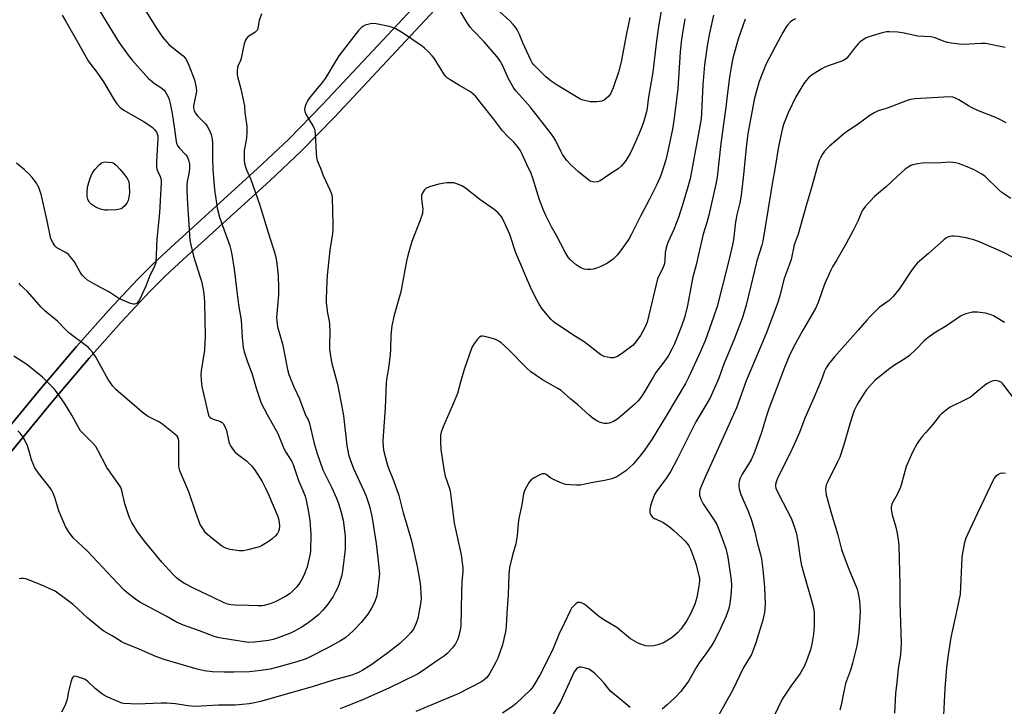
# Model space of a CAD drawing. Units: inches. Extents: x 1177772 to 1183771, y 565456 to 569457.
# Drawn here: x 1180302 to 1180693, y 568961 to 569234 of the extents above; entities that cross this region are included whole.
import ezdxf

# ---------------------------------------------------------------- set-up
doc = ezdxf.new("R2010")
doc.units = ezdxf.units.IN
doc.header["$MEASUREMENT"] = 0
for name, color, linetype in [('NTRL-Pasture Land', 2, 'Continuous'), ('TRANS-Road', 130, 'Continuous'), ('Undefined', 1, 'Continuous')]:
    doc.layers.add(name, color=color, linetype=linetype)

msp = doc.modelspace()

# ---------------------------------------------------------------- linework, layer by layer
at = {"layer": 'NTRL-Pasture Land'}
for points in [[(1180461.9, 569242.82, 0), (1180422.06, 569200.23, 0), (1180408.75, 569186.57, 0), (1180396.29, 569174.82, 0), (1180361.98, 569143.67, 0), (1180354.77, 569136.89, 0), (1180348.61, 569130.83, 0), (1180337.13, 569118.58, 0), (1180324.47, 569104.2, 0), (1180309.57, 569086.61, 0), (1180286.91, 569059.25, 0)], [(1180292.2, 569054.93, 0), (1180314.73, 569082.13, 0), (1180329.54, 569099.61, 0), (1180342.12, 569113.9, 0), (1180353.54, 569126.08, 0), (1180359.68, 569132.12, 0), (1180366.88, 569138.89, 0), (1180401.1, 569169.97, 0), (1180413.54, 569181.7, 0), (1180426.81, 569195.31, 0), (1180466.54, 569237.79, 0)]]:
    msp.add_polyline3d(points, dxfattribs=at)
at = {"layer": 'TRANS-Road'}
for points in [[(1180286.91, 569059.25, 0), (1180309.57, 569086.61, 0), (1180324.47, 569104.2, 0), (1180337.13, 569118.58, 0), (1180348.61, 569130.83, 0), (1180354.77, 569136.89, 0), (1180361.98, 569143.67, 0), (1180396.29, 569174.82, 0), (1180408.75, 569186.57, 0), (1180422.06, 569200.23, 0), (1180461.9, 569242.82, 0)], [(1180466.54, 569237.79, 0), (1180426.81, 569195.31, 0), (1180413.54, 569181.7, 0), (1180401.1, 569169.97, 0), (1180366.88, 569138.89, 0), (1180359.68, 569132.12, 0), (1180353.54, 569126.08, 0), (1180342.12, 569113.9, 0), (1180329.54, 569099.61, 0), (1180314.73, 569082.13, 0), (1180292.2, 569054.93, 0)]]:
    msp.add_polyline3d(points, dxfattribs=at)
at = {"layer": 'Undefined'}
for points, elevation in [([(1180349.63, 569241.22), (1180355.87, 569231), (1180358.25, 569227.42), (1180359.31, 569226.07), (1180361.28, 569223.95), (1180362.36, 569222.99), (1180366.75, 569219.59), (1180367.69, 569218.57), (1180368.26, 569217.64), (1180369.06, 569215.88), (1180371.23, 569210.04), (1180371.55, 569208.9), (1180371.91, 569206.86), (1180372.03, 569205.69), (1180371.98, 569204.84), (1180370.87, 569199.69), (1180370.88, 569198.94), (1180371.09, 569197.93), (1180371.6, 569196.96), (1180372.49, 569195.82), (1180375.57, 569192.59), (1180376.33, 569191.68), (1180377.12, 569190.18), (1180377.84, 569188.32), (1180378.22, 569186.58), (1180378.45, 569184.83), (1180378.39, 569178.67), (1180378.53, 569174.52), (1180378.75, 569171.29), (1180379.2, 569166.39), (1180379.96, 569161.12), (1180380.32, 569159.12), (1180381.24, 569155.56), (1180385.23, 569144.15), (1180385.64, 569142.65), (1180386.03, 569140.72), (1180386.99, 569134.9), (1180388.78, 569120.78), (1180389.74, 569114.73), (1180390.2, 569107.87), (1180390.64, 569103.79), (1180390.94, 569102.07), (1180392.26, 569098.16), (1180393.99, 569093.71), (1180395.83, 569087.25), (1180397.69, 569081.7), (1180400.05, 569077.23), (1180404.33, 569069.68), (1180406.76, 569063.79), (1180407.47, 569062.25), (1180408.38, 569060.81), (1180409.93, 569058.64), (1180410.34, 569057.86), (1180412.58, 569051.08), (1180414.26, 569047.13), (1180415.14, 569044.79), (1180415.7, 569042.62), (1180416.36, 569039.25), (1180416.99, 569035.17), (1180417.41, 569029.71), (1180417.23, 569022.92), (1180417.02, 569021.45), (1180416.42, 569018.52), (1180415.98, 569016.8), (1180415.17, 569014.66), (1180414.38, 569012.81), (1180413.44, 569011.08), (1180412.7, 569009.92), (1180411.7, 569008.69), (1180409.17, 569006.26), (1180407.39, 569005.04), (1180403.21, 569002.9), (1180401.34, 569002.14), (1180398.89, 569001.43), (1180398.09, 569001.31), (1180396.5, 569001.25), (1180392.63, 569001.48), (1180387.45, 569001.59), (1180385.73, 569001.72), (1180384.35, 569002.01), (1180383.08, 569002.45), (1180378.7, 569004.66), (1180371.4, 569008.09), (1180367.07, 569010.36), (1180365.35, 569011.54), (1180364.18, 569012.46), (1180362.73, 569013.92), (1180358.34, 569018.66), (1180351.54, 569026.89), (1180348.65, 569030.63), (1180346.4, 569034.42), (1180345.53, 569036.26), (1180343.66, 569041.78), (1180342.41, 569047.12), (1180341.99, 569048.22), (1180341.59, 569048.99), (1180336.54, 569056.27), (1180332.93, 569063.1), (1180332.07, 569064.58), (1180330.82, 569066.05), (1180327.05, 569069.72), (1180326.09, 569070.81), (1180324.94, 569072.68), (1180322.64, 569076.94), (1180319.73, 569081.75), (1180317.18, 569085.38), (1180315.73, 569087.25), (1180310.9, 569092.03), (1180304.76, 569097.03), (1180303.33, 569098.05), (1180299.64, 569100.45)], 322), ([(1180557.27, 569242.22), (1180555.38, 569231.18), (1180554.51, 569225.53), (1180553.12, 569213.18), (1180551.23, 569202.39), (1180550.88, 569198.78), (1180550.6, 569197.36), (1180549.53, 569193.68), (1180548.78, 569191.44), (1180547.59, 569188.51), (1180545.73, 569184.29), (1180544.1, 569180.83), (1180543.09, 569179.05), (1180542.09, 569177.6), (1180540.59, 569175.78), (1180539.32, 569174.71), (1180535.99, 569172.68), (1180532.15, 569170.03), (1180531.14, 569169.6), (1180529.82, 569169.5), (1180528.78, 569169.67), (1180528.27, 569169.91), (1180527.55, 569170.39), (1180523.8, 569173.41), (1180520.53, 569176.33), (1180519.01, 569178.09), (1180517.28, 569180.45), (1180516.58, 569181.7), (1180514.62, 569185.86), (1180513.77, 569187.22), (1180512.49, 569189.01), (1180504.39, 569199.42), (1180501.3, 569202.97), (1180498.91, 569205.52), (1180497.95, 569206.77), (1180495.73, 569210.78), (1180493.56, 569215.66), (1180492.38, 569217.69), (1180491.41, 569219.17), (1180486.15, 569225.15), (1180481.77, 569229.64), (1180480.61, 569231), (1180479.27, 569232.96), (1180475.19, 569239.87)], 320), ([(1180397.84, 569236.29), (1180396.99, 569233.57), (1180396.64, 569232.19), (1180396.4, 569230.42), (1180396.22, 569229.96), (1180395.77, 569229.38), (1180395.18, 569228.88), (1180392.39, 569227.12), (1180391.85, 569226.53), (1180391.44, 569225.82), (1180391.04, 569224.42), (1180389.82, 569218.72), (1180389.46, 569217.69), (1180388.58, 569215.79), (1180388.33, 569215.06), (1180388.17, 569213.38), (1180388.21, 569212.24), (1180388.32, 569211.38), (1180389.71, 569206.5), (1180390.88, 569200.94), (1180391.05, 569199.77), (1180391.29, 569196.91), (1180392, 569191.66), (1180392.02, 569189.28), (1180391.92, 569186.9), (1180391.7, 569185.53), (1180391.2, 569183.39), (1180391.04, 569182.22), (1180390.95, 569179.23), (1180390.99, 569177.74), (1180391.28, 569176.32), (1180391.92, 569174.36), (1180393.64, 569170.5), (1180397.11, 569160.79), (1180401.11, 569147.36), (1180402.86, 569142.11), (1180403.5, 569139.67), (1180403.9, 569137.13), (1180404.42, 569132.22), (1180404.62, 569127.33), (1180404.6, 569124.74), (1180403.86, 569115.78), (1180403.89, 569114.33), (1180404.19, 569112.02), (1180406.23, 569105.28), (1180408.15, 569095.16), (1180408.66, 569093.15), (1180410.7, 569088.16), (1180412.93, 569083.4), (1180415.12, 569077.41), (1180415.49, 569076.65), (1180416.38, 569075.13), (1180416.77, 569074.24), (1180418.78, 569065.77), (1180419.88, 569061.75), (1180422.22, 569055.32), (1180423.49, 569052.63), (1180425.65, 569048.46), (1180427.54, 569044.33), (1180428.26, 569042.27), (1180429.28, 569038.87), (1180430.2, 569035.3), (1180430.57, 569033.31), (1180431.06, 569028.92), (1180431.04, 569023.84), (1180430.11, 569016.12), (1180429.67, 569013.5), (1180428.57, 569009.65), (1180428.13, 569008.59), (1180427.13, 569006.54), (1180426.26, 569005.06), (1180424.14, 569001.99), (1180423.13, 569000.6), (1180422.24, 568999.52), (1180420.49, 568997.79), (1180418, 568995.72), (1180416.59, 568994.66), (1180413.63, 568992.75), (1180410.63, 568991.07), (1180409.33, 568990.44), (1180404.13, 568988.41), (1180402.49, 568987.91), (1180400.61, 568987.59), (1180395.01, 568986.87), (1180392.85, 568986.78), (1180390.98, 568986.98), (1180387.67, 568987.58), (1180381.89, 568988.44), (1180380.49, 568988.74), (1180379.11, 568989.19), (1180373.28, 568991.44), (1180366.95, 568993.62), (1180364.11, 568994.81), (1180360.27, 568997.03), (1180349.59, 569002.78), (1180347.91, 569003.92), (1180345.11, 569006.01), (1180343.33, 569007.53), (1180340.66, 569010.27), (1180328.76, 569023.05), (1180323.19, 569028.32), (1180321.23, 569030.75), (1180320.03, 569032.8), (1180318.09, 569037.41), (1180317.5, 569039.06), (1180315.91, 569044.3), (1180315.06, 569046.33), (1180314.53, 569047.3), (1180313.89, 569048.23), (1180309.42, 569053.96), (1180307.97, 569056.07), (1180307.22, 569057.66), (1180306.57, 569059.29), (1180305.71, 569062.67), (1180304.84, 569065.2), (1180303.24, 569068.19), (1180302.13, 569069.81), (1180301.16, 569070.79)], 320), ([(1180332.28, 569239.67), (1180341.31, 569224.98), (1180344.89, 569219.93), (1180346.57, 569217.88), (1180353.05, 569210.62), (1180355.41, 569208.64), (1180357.97, 569207.02), (1180359.08, 569206.09), (1180359.6, 569205.44), (1180360.35, 569204.25), (1180360.84, 569203.33), (1180361.27, 569202.3), (1180361.68, 569200.71), (1180362.46, 569196.69), (1180363.39, 569190.52), (1180363.82, 569186.54), (1180364.19, 569184.8), (1180364.53, 569184), (1180365.2, 569183.04), (1180367.8, 569180.25), (1180368.32, 569179.58), (1180368.89, 569178.29), (1180369.23, 569176.66), (1180369.29, 569175.8), (1180369.24, 569174.69), (1180368.98, 569172.74), (1180368.41, 569169.66), (1180368.28, 569168.24), (1180368.25, 569166.59), (1180368.35, 569163.02), (1180369.44, 569146.47), (1180369.76, 569144.56), (1180370.86, 569140.06), (1180373.54, 569131.8), (1180374.01, 569130.12), (1180374.83, 569126.22), (1180375.11, 569123.84), (1180375.26, 569121.56), (1180375.52, 569108.5), (1180375.18, 569102.76), (1180373.95, 569094.54), (1180373.82, 569093.2), (1180373.87, 569090.92), (1180374.19, 569088.33), (1180376.53, 569078), (1180376.99, 569076.64), (1180377.3, 569076.23), (1180377.92, 569075.77), (1180378.73, 569075.44), (1180381.56, 569074.53), (1180382.28, 569074.11), (1180382.64, 569073.72), (1180383.32, 569072.5), (1180383.96, 569070.9), (1180384.94, 569066.36), (1180385.2, 569065.54), (1180385.59, 569064.78), (1180386.37, 569063.57), (1180387.26, 569062.45), (1180388.36, 569061.51), (1180391.85, 569058.86), (1180393.95, 569056.8), (1180395.05, 569055.42), (1180398.09, 569050.64), (1180399.43, 569048.07), (1180400.68, 569045.43), (1180404.38, 569036.75), (1180404.77, 569035.34), (1180405.05, 569033.03), (1180404.84, 569031.63), (1180404.59, 569030.81), (1180404.23, 569030.03), (1180403.33, 569028.9), (1180401.98, 569027.75), (1180400.55, 569026.75), (1180397.89, 569025.12), (1180397.11, 569024.77), (1180395.97, 569024.41), (1180392.48, 569023.5), (1180390.73, 569023.14), (1180389.03, 569023.14), (1180385.36, 569023.62), (1180383.73, 569024.22), (1180382.42, 569024.86), (1180381.41, 569025.47), (1180377.3, 569028.79), (1180375.81, 569030.19), (1180374.26, 569032.34), (1180373.57, 569033.62), (1180371.82, 569038.31), (1180368.97, 569046.51), (1180365.44, 569054.95), (1180365.22, 569055.89), (1180365.12, 569057.06), (1180365.07, 569066.6), (1180364.98, 569067.45), (1180364.68, 569068.21), (1180364.33, 569068.64), (1180363.48, 569069.43), (1180358.19, 569073.73), (1180356.88, 569074.5), (1180352.67, 569076.63), (1180350.5, 569078.16), (1180348.46, 569079.83), (1180340.07, 569087.15), (1180338.88, 569088.45), (1180337, 569091.08), (1180331.95, 569100.25), (1180330.85, 569101.93), (1180329.81, 569103.18), (1180329.05, 569103.95), (1180328.14, 569104.69), (1180321.47, 569109.65), (1180319.84, 569111.22), (1180316.93, 569114.29), (1180311.99, 569118.31), (1180310.46, 569119.9), (1180305, 569126.03), (1180302.29, 569128.62), (1180301.73, 569129.39)], 324), ([(1180544.02, 569234.78), (1180542.68, 569228.46), (1180540.58, 569217.21), (1180539.46, 569213.06), (1180537.34, 569206.91), (1180536.33, 569204.48), (1180535.66, 569203.58), (1180534.63, 569202.6), (1180533.74, 569201.99), (1180532.81, 569201.63), (1180532.01, 569201.47), (1180530.87, 569201.37), (1180528.31, 569201.34), (1180526.03, 569201.84), (1180524.92, 569202.19), (1180524.13, 569202.55), (1180515.13, 569207.96), (1180512.71, 569209.59), (1180510.72, 569211.24), (1180505.91, 569215.97), (1180505.24, 569216.8), (1180504.66, 569217.83), (1180501.51, 569224.78), (1180500.15, 569228.04), (1180499.24, 569229.9), (1180498.64, 569230.92), (1180497.76, 569232.02), (1180496.4, 569233.46), (1180491.09, 569238.24)], 322), ([(1180318.75, 569235.7), (1180320.14, 569233.54), (1180325.32, 569224.23), (1180329.14, 569217.68), (1180330.14, 569216.2), (1180332.51, 569213.12), (1180335.16, 569209.28), (1180339.35, 569202.09), (1180340.44, 569200.49), (1180341.72, 569199.13), (1180343.22, 569198.01), (1180351.33, 569193.39), (1180353.92, 569191.7), (1180354.58, 569191.18), (1180355.34, 569190.4), (1180356.17, 569189.32), (1180356.52, 569188.62), (1180356.71, 569187.91), (1180356.76, 569186.79), (1180356.15, 569177.62), (1180356.18, 569175.69), (1180356.32, 569174.65), (1180356.54, 569173.89), (1180357.61, 569171.66), (1180357.89, 569170.91), (1180358.03, 569170.17), (1180358.06, 569169.29), (1180357.35, 569157.28), (1180356.26, 569146.84), (1180355.91, 569137.6), (1180355.73, 569136.75), (1180355.45, 569135.95), (1180353.61, 569132.42), (1180351.98, 569128.17), (1180349.43, 569122.8), (1180348.85, 569121.8), (1180348.49, 569121.4), (1180348.03, 569121.12), (1180347.52, 569120.97), (1180346.98, 569120.97), (1180345.89, 569121.28), (1180343.16, 569122.44), (1180341.31, 569123.34), (1180337.26, 569125.95), (1180332.58, 569128.44), (1180328.88, 569130.54), (1180327.59, 569131.56), (1180326.67, 569132.56), (1180325.94, 569133.71), (1180323.64, 569137.81), (1180322.59, 569139.18), (1180321.26, 569140.7), (1180320.22, 569141.55), (1180316.69, 569143.39), (1180315.87, 569144.14), (1180315, 569145.52), (1180314.33, 569147.03), (1180312.86, 569154.08), (1180310.44, 569164.63), (1180310.1, 569165.74), (1180309.49, 569167.31), (1180309.01, 569168.32), (1180308.55, 569169.04), (1180306.85, 569171.34), (1180305.74, 569172.64), (1180303.81, 569174.38), (1180300.63, 569176.96)], 326), ([(1180565.81, 569234.29), (1180564.69, 569227.76), (1180564.32, 569225.09), (1180563.97, 569221.06), (1180563, 569206.6), (1180561.63, 569194.92), (1180560.86, 569190.52), (1180559.03, 569181.73), (1180558.22, 569178.31), (1180556.61, 569172.96), (1180555.92, 569171.17), (1180554.62, 569168.27), (1180551.8, 569162.69), (1180548.4, 569156.22), (1180544.66, 569148.8), (1180543.71, 569147.07), (1180542.93, 569145.87), (1180539.92, 569141.73), (1180538.9, 569140.52), (1180537.32, 569138.88), (1180536.47, 569138.18), (1180535.11, 569137.31), (1180532.47, 569136), (1180531.11, 569135.43), (1180529.54, 569134.96), (1180528.45, 569134.78), (1180527.03, 569134.77), (1180525.92, 569134.95), (1180524.58, 569135.41), (1180523.82, 569135.8), (1180522.64, 569136.67), (1180520.44, 569138.62), (1180519.58, 569139.73), (1180518.33, 569141.63), (1180514.9, 569148.26), (1180512.9, 569151.75), (1180510.66, 569156.26), (1180509.68, 569158.41), (1180508.13, 569162.46), (1180505.56, 569170.99), (1180504.9, 569172.92), (1180503.14, 569176.42), (1180501.08, 569180.9), (1180500.42, 569182.18), (1180499.38, 569183.64), (1180498.05, 569185.25), (1180495.43, 569187.72), (1180493.47, 569189.88), (1180489.92, 569194.66), (1180482.69, 569203.56), (1180481.69, 569204.56), (1180480.8, 569205.26), (1180476.41, 569207.76), (1180472.68, 569210.07), (1180471.51, 569210.91), (1180470.91, 569211.53), (1180470.24, 569212.48), (1180466.37, 569218.68), (1180465.6, 569219.57), (1180463.96, 569221.26), (1180462.48, 569222.7), (1180461.56, 569223.43), (1180453.79, 569228.76), (1180451.19, 569230.27), (1180449.85, 569230.87), (1180448.45, 569231.22), (1180443.33, 569232.26), (1180442.19, 569232.37), (1180441.04, 569232.24), (1180439.04, 569231.75), (1180438.01, 569231.28), (1180437.36, 569230.73), (1180436.4, 569229.62), (1180428.5, 569219.55), (1180426.62, 569216.62), (1180424.22, 569212.27), (1180423.13, 569210.56), (1180421.91, 569208.95), (1180416.92, 569202.87), (1180416.05, 569201.68), (1180415.65, 569200.92), (1180415.26, 569199.85), (1180415.03, 569199.03), (1180414.91, 569198.23), (1180415.04, 569197.45), (1180415.49, 569196.44), (1180416.77, 569194.2), (1180418.28, 569191.87), (1180418.73, 569190.87), (1180419, 569189.8), (1180419.16, 569188.67), (1180419.54, 569180.98), (1180419.7, 569179.21), (1180419.92, 569178.05), (1180420.27, 569177.13), (1180421.25, 569175.06), (1180422.35, 569172.07), (1180425.01, 569166.38), (1180425.57, 569164.78), (1180425.88, 569163.39), (1180426.19, 569152.69), (1180426.17, 569150.76), (1180425.98, 569149.11), (1180424.96, 569142.46), (1180423.92, 569132.45), (1180423.74, 569130.08), (1180423.45, 569123.2), (1180423.5, 569121.74), (1180423.78, 569119.46), (1180424.09, 569117.47), (1180424.72, 569114.33), (1180424.85, 569113.18), (1180424.92, 569109.97), (1180424.79, 569104.8), (1180424.85, 569103.06), (1180425.56, 569098.02), (1180427.95, 569089.26), (1180429.89, 569079.56), (1180430.36, 569076.7), (1180431.66, 569064.96), (1180432.41, 569061.36), (1180433.01, 569059.42), (1180434.39, 569055.81), (1180438.45, 569046.99), (1180439.34, 569044.82), (1180440.64, 569040.86), (1180441.52, 569037.39), (1180441.93, 569035.32), (1180443.3, 569025.99), (1180444.19, 569019.13), (1180444.46, 569016.52), (1180444.6, 569013.95), (1180444.42, 569011.64), (1180443.56, 569005.31), (1180442.69, 569002.66), (1180441.53, 569000.41), (1180440.01, 568998.04), (1180437.41, 568994.68), (1180434.41, 568991.47), (1180431.26, 568988.78), (1180429.18, 568987.42), (1180424.21, 568984.67), (1180417.42, 568981.2), (1180415.57, 568980.33), (1180411.81, 568979.05), (1180404.31, 568976.96), (1180401.25, 568976.2), (1180397.61, 568975.61), (1180393.08, 568975.16), (1180386.94, 568974.95), (1180383.03, 568974.94), (1180378.35, 568975.15), (1180375.11, 568975.53), (1180372.31, 568976.17), (1180359.2, 568980), (1180355.89, 568981.16), (1180349.36, 568984.08), (1180343.16, 568986.63), (1180342.18, 568987.17), (1180338.56, 568989.46), (1180335.36, 568991.24), (1180334.41, 568991.87), (1180328.89, 568996.38), (1180323.28, 569001.64), (1180320.14, 569004.06), (1180315.93, 569007.06), (1180314.18, 569007.97), (1180311.34, 569009.29), (1180305.04, 569011.75), (1180304.21, 569012.02), (1180303.37, 569012.18), (1180302.56, 569012.15), (1180301.75, 569012.01)], 318), ([(1180577.14, 569235.69), (1180575.61, 569228.54), (1180574.82, 569224.35), (1180573.67, 569215.97), (1180573.34, 569212.84), (1180573, 569208.11), (1180572.48, 569196.89), (1180572.26, 569194.56), (1180571.26, 569188.81), (1180567.86, 569170.75), (1180567.14, 569168.01), (1180565.03, 569160.8), (1180563.31, 569155.44), (1180561.45, 569150.72), (1180559.09, 569145.55), (1180558.61, 569144.31), (1180558.26, 569142.9), (1180558.01, 569141.48), (1180557.86, 569138.17), (1180557.62, 569136.82), (1180557.03, 569135.33), (1180555.57, 569132.61), (1180554.94, 569131.04), (1180550.86, 569113.93), (1180550.11, 569112.05), (1180548.26, 569108.64), (1180546.39, 569106.05), (1180545.24, 569104.75), (1180541.22, 569101.7), (1180539.08, 569100.31), (1180538.31, 569099.97), (1180537.52, 569099.74), (1180536.39, 569099.72), (1180534.95, 569099.99), (1180533.81, 569100.3), (1180533.27, 569100.51), (1180532.53, 569100.94), (1180525.87, 569106.13), (1180521.43, 569108.82), (1180514.09, 569113.7), (1180513.42, 569114.27), (1180512.62, 569115.13), (1180509.23, 569119.22), (1180508, 569121.09), (1180506.38, 569123.91), (1180504.57, 569127.78), (1180498.82, 569141.47), (1180496.41, 569148.64), (1180494.68, 569152.57), (1180493.19, 569155.56), (1180492.54, 569156.41), (1180491.72, 569157.23), (1180490.19, 569158.57), (1180484.5, 569162.58), (1180478.77, 569167.09), (1180477.29, 569167.95), (1180474.95, 569168.97), (1180474.14, 569169.17), (1180472.75, 569169.25), (1180471.35, 569169.2), (1180469.65, 569168.98), (1180468.24, 569168.68), (1180464.87, 569167.73), (1180463.78, 569167.36), (1180463.04, 569166.97), (1180462.46, 569166.38), (1180461.97, 569165.67), (1180461.57, 569164.91), (1180461.35, 569164.1), (1180461.36, 569162.97), (1180461.81, 569158.64), (1180461.79, 569157.84), (1180461.67, 569157.06), (1180460.78, 569154.35), (1180457.48, 569145.92), (1180456.05, 569140.86), (1180455.35, 569138.04), (1180453.16, 569125.97), (1180451.77, 569121.28), (1180450.51, 569116.66), (1180449.58, 569112.47), (1180449.12, 569108.75), (1180449.01, 569103.09), (1180448.85, 569101.01), (1180448.26, 569095.65), (1180447.55, 569091.91), (1180447.27, 569089.76), (1180446.92, 569079.94), (1180446.01, 569066.8), (1180446.07, 569064.48), (1180446.24, 569063.03), (1180447.65, 569057.54), (1180448.21, 569055.88), (1180450.16, 569051.07), (1180452.29, 569045.08), (1180454.07, 569038.19), (1180456.22, 569031.19), (1180457.36, 569027.09), (1180459.64, 569016.86), (1180460.64, 569011.02), (1180460.92, 569008.98), (1180461.12, 569005.79), (1180461.15, 569004.34), (1180461.02, 569002.89), (1180459.94, 568996.23), (1180459.25, 568994.37), (1180458.1, 568992.1), (1180457.04, 568990.67), (1180455.67, 568989.13), (1180452.71, 568986.34), (1180450.92, 568984.85), (1180447.49, 568982.19), (1180441.2, 568977.81), (1180438.06, 568975.78), (1180436.55, 568974.97), (1180435, 568974.31), (1180433.67, 568973.84), (1180426.32, 568971.82), (1180417.95, 568969.17), (1180411.82, 568967.38), (1180397.46, 568963.32), (1180395.11, 568962.77), (1180393, 568962.4), (1180387.36, 568961.9), (1180380.74, 568961.86), (1180371.5, 568961.37), (1180368.61, 568961.61), (1180363.73, 568962.41), (1180360.23, 568962.63), (1180357.88, 568962.64), (1180348.6, 568962.23), (1180343.25, 568962.55), (1180342.39, 568962.73), (1180341.27, 568963.14), (1180336.86, 568965.03), (1180335.53, 568965.7), (1180334.37, 568966.52), (1180331.92, 568968.5), (1180328.93, 568971.22), (1180327.88, 568972), (1180326.79, 568972.49), (1180324.79, 568973.16), (1180323.98, 568973.35), (1180323.3, 568973.29), (1180323, 568973), (1180322.77, 568972.56), (1180322.24, 568970.95), (1180321.24, 568967.31), (1180320.76, 568964.32), (1180319.99, 568961.94), (1180318.56, 568959.06)], 316), ([(1180589.75, 569234.13), (1180587.01, 569226.27), (1180585.01, 569219.19), (1180584.27, 569215.88), (1180583.5, 569211.18), (1180582.81, 569205.95), (1180582.09, 569199.27), (1180580.1, 569184.78), (1180578.59, 569171.5), (1180578.09, 569168.65), (1180575.37, 569156.3), (1180574.56, 569153.44), (1180573.06, 569148.83), (1180570.18, 569136.17), (1180569.04, 569131.89), (1180566.88, 569120.52), (1180565.86, 569116.17), (1180564.54, 569112.29), (1180561.66, 569105.27), (1180560.83, 569103.42), (1180559.34, 569100.63), (1180557.89, 569098.54), (1180554.35, 569093.89), (1180553.21, 569092.08), (1180549.15, 569085.12), (1180548.34, 569083.96), (1180547.29, 569082.66), (1180545.92, 569081.33), (1180540.18, 569076.29), (1180538.8, 569075.2), (1180537.21, 569074.39), (1180535.83, 569073.85), (1180534.98, 569073.68), (1180533.85, 569073.7), (1180532.73, 569073.88), (1180531.93, 569074.16), (1180530.9, 569074.7), (1180529.41, 569075.61), (1180527.86, 569076.92), (1180523.38, 569081.08), (1180520.53, 569083.36), (1180516.68, 569086.77), (1180515.46, 569087.54), (1180509.38, 569090.97), (1180504.65, 569094.24), (1180502.92, 569095.84), (1180495.7, 569103.17), (1180492.87, 569105.67), (1180491.97, 569106.38), (1180491.23, 569106.8), (1180490.41, 569107.09), (1180486.41, 569108.14), (1180485.58, 569108.28), (1180485.06, 569108.28), (1180484.37, 569107.98), (1180483.58, 569107.18), (1180482.3, 569105.55), (1180481.66, 569104.56), (1180481.3, 569103.79), (1180478.24, 569095.16), (1180476.78, 569090.09), (1180475.67, 569085.58), (1180473.43, 569080.6), (1180469.81, 569072.03), (1180469.11, 569070.17), (1180468.9, 569069.04), (1180468.88, 569066.36), (1180469, 569063.37), (1180470.35, 569054.8), (1180470.78, 569052.83), (1180472.33, 569048.28), (1180472.68, 569046.91), (1180473.38, 569041.65), (1180474.26, 569034.11), (1180477.05, 569021.52), (1180477.69, 569016.39), (1180477.7, 569015.02), (1180477.32, 569010.67), (1180477.15, 569006.87), (1180477.07, 569000.01), (1180476.92, 568993.56), (1180476.83, 568992.4), (1180476.29, 568989.91), (1180475.72, 568988.02), (1180474.8, 568986.26), (1180473.65, 568984.66), (1180471.53, 568982.38), (1180470.51, 568981.5), (1180466.84, 568979.03), (1180461.64, 568975.33), (1180459.68, 568974.16), (1180448.4, 568968.69), (1180437.89, 568963.98), (1180429.02, 568960.37)], 314), ([(1180609.75, 569234.28), (1180608.86, 569233.94), (1180608.25, 569233.52), (1180607.6, 569232.92), (1180606.6, 569231.81), (1180606.07, 569231.1), (1180604.74, 569228.85), (1180601.81, 569223.48), (1180597.95, 569216.1), (1180595.36, 569209.36), (1180594.1, 569205.15), (1180593.36, 569202.27), (1180592.88, 569200.01), (1180590.84, 569188.72), (1180590.16, 569183.25), (1180589.14, 569172.43), (1180588.14, 569164.33), (1180587.6, 569161.28), (1180586.46, 569156.51), (1180585.91, 569153.68), (1180585.07, 569146.63), (1180584.72, 569144.62), (1180583.39, 569138.91), (1180580.67, 569127.98), (1180578.6, 569120.13), (1180577.19, 569115.93), (1180573.97, 569106.84), (1180572.08, 569102.22), (1180567.36, 569092.19), (1180566.01, 569089.59), (1180558.7, 569077.14), (1180552.7, 569067.3), (1180549.86, 569063.13), (1180547.99, 569060.66), (1180545.28, 569057.55), (1180542.35, 569054.9), (1180538.81, 569052.56), (1180537.83, 569052.05), (1180536.79, 569051.65), (1180534.01, 569051), (1180529.25, 569050.23), (1180524.29, 569049.22), (1180522.85, 569049.18), (1180520.27, 569049.33), (1180518.56, 569049.5), (1180517.72, 569049.68), (1180516.36, 569050.21), (1180513.67, 569051.44), (1180512.65, 569052.04), (1180510.74, 569053.42), (1180510.24, 569053.64), (1180509.83, 569053.7), (1180509.36, 569053.66), (1180508.56, 569053.4), (1180505.98, 569052.06), (1180504.78, 569051.29), (1180504.05, 569050.44), (1180502.39, 569047.39), (1180502.04, 569046.6), (1180501.79, 569045.76), (1180501.11, 569041.34), (1180500.3, 569037.88), (1180499.96, 569035.92), (1180499.7, 569033.96), (1180499.27, 569029.04), (1180499.07, 569027.62), (1180498.69, 569025.95), (1180497.4, 569021.36), (1180496.29, 569016.57), (1180496, 569013.75), (1180495.76, 569005.84), (1180495.19, 568998.22), (1180494.98, 568993.21), (1180494.85, 568991.92), (1180494.58, 568990.51), (1180493.47, 568985.77), (1180491.65, 568980.58), (1180490.87, 568979), (1180488.28, 568974.35), (1180487.65, 568973.36), (1180487.11, 568972.72), (1180486.1, 568971.8), (1180484.91, 568971.01), (1180475.89, 568966.41), (1180459.14, 568959.38)], 312), ([(1180692.86, 569222.87), (1180685.14, 569224.44), (1180683.4, 569224.51), (1180676.38, 569224.12), (1180674.62, 569224.2), (1180671.42, 569224.62), (1180670.01, 569224.91), (1180668.71, 569225.33), (1180665.08, 569226.74), (1180663.45, 569227.18), (1180658.26, 569227.39), (1180652.88, 569228.66), (1180650.35, 569228.98), (1180646.95, 569229.16), (1180645.8, 569229.07), (1180644.1, 569228.79), (1180638.79, 569227.13), (1180637.73, 569226.68), (1180636.74, 569226.13), (1180635.35, 569225.18), (1180634.53, 569224.4), (1180632.55, 569221.97), (1180630.66, 569219.33), (1180630.11, 569218.72), (1180629.56, 569218.25), (1180628.86, 569217.85), (1180628.06, 569217.52), (1180623.06, 569215.77), (1180621.41, 569215.11), (1180619.89, 569214.25), (1180615.92, 569211.73), (1180614.83, 569210.82), (1180613.88, 569209.79), (1180613.04, 569208.59), (1180611, 569205.34), (1180609.87, 569203.3), (1180606.76, 569197.04), (1180604.96, 569192.29), (1180604.36, 569190.3), (1180602.9, 569183.64), (1180601.55, 569174.59), (1180600.56, 569169.63), (1180599.96, 569165.49), (1180596.79, 569146.1), (1180596.37, 569144.51), (1180594.36, 569138.18), (1180590.19, 569120.65), (1180589.53, 569118.37), (1180588.49, 569115.38), (1180585.18, 569106.75), (1180581.45, 569097.64), (1180579.23, 569091.73), (1180575.8, 569083.91), (1180573.79, 569080.32), (1180570.19, 569074.3), (1180562.78, 569059.51), (1180560.24, 569054.76), (1180558.51, 569052.09), (1180554.76, 569046.89), (1180553.82, 569045.43), (1180552.79, 569042.99), (1180552.2, 569040.96), (1180551.94, 569039.53), (1180551.89, 569038.41), (1180552.02, 569037.89), (1180552.26, 569037.41), (1180552.94, 569036.54), (1180553.82, 569035.91), (1180557.14, 569034.48), (1180559.68, 569032.68), (1180561.47, 569031.24), (1180564.77, 569028.2), (1180565.83, 569027.15), (1180566.74, 569026.04), (1180567.34, 569025.07), (1180568.01, 569023.8), (1180568.97, 569021.41), (1180570.28, 569017.63), (1180571.42, 569013.2), (1180571.56, 569012.36), (1180571.62, 569011.17), (1180571.42, 569009.17), (1180570.55, 569004.66), (1180569.72, 569002.01), (1180568.01, 568998.08), (1180566.64, 568995.42), (1180564.31, 568992.11), (1180562.93, 568990.61), (1180560.95, 568988.84), (1180559.77, 568988.01), (1180557.28, 568986.65), (1180555.13, 568985.82), (1180553.46, 568985.45), (1180551.48, 568985.33), (1180550.33, 568985.47), (1180548.61, 568985.91), (1180546.99, 568986.59), (1180544.19, 568988.19), (1180538.81, 568992.65), (1180533.65, 568995.8), (1180531.6, 568997.16), (1180527.05, 569001.1), (1180526.09, 569001.82), (1180525.07, 569002.33), (1180524.28, 569002.6), (1180523.77, 569002.66), (1180523.29, 569002.58), (1180522.63, 569002.18), (1180521.59, 569001.23), (1180520.86, 569000.37), (1180520.41, 568999.61), (1180517.93, 568994.23), (1180515.85, 568989.95), (1180513.5, 568984.34), (1180510.95, 568978.9), (1180508.34, 568973.79), (1180506.22, 568970.15), (1180505.22, 568968.78), (1180504.29, 568967.69), (1180498.95, 568962.5), (1180497.58, 568961.43), (1180493.53, 568958.71)], 310), ([(1180693.26, 569193.02), (1180690.55, 569194.49), (1180688.73, 569195.29), (1180682.33, 569197.78), (1180679.78, 569198.99), (1180678.29, 569199.79), (1180674.51, 569202.14), (1180673.22, 569202.86), (1180672.16, 569203.21), (1180670.78, 569203.39), (1180657.01, 569202.51), (1180655.34, 569202.26), (1180654.02, 569201.88), (1180647.59, 569199.33), (1180645.71, 569198.67), (1180642.55, 569197.73), (1180640.92, 569197.01), (1180639.14, 569195.93), (1180634.17, 569192.18), (1180629.99, 569189.42), (1180628.58, 569188.38), (1180623.14, 569183.69), (1180621.83, 569182.48), (1180621.28, 569181.8), (1180620.48, 569180.59), (1180619.58, 569179.09), (1180619.08, 569178.06), (1180617.99, 569174.47), (1180616.17, 569167.76), (1180614.02, 569160.56), (1180611.75, 569152.18), (1180610.73, 569148.84), (1180609.15, 569144.54), (1180608.02, 569138.78), (1180607.26, 569136.57), (1180605.24, 569131.23), (1180603.38, 569123.96), (1180602.71, 569121.76), (1180598.02, 569109.39), (1180596.39, 569105.27), (1180590.11, 569090.65), (1180587.54, 569083.18), (1180586.3, 569079.84), (1180580.36, 569066.66), (1180573.82, 569052.39), (1180572.25, 569048.66), (1180571.78, 569047.31), (1180571.62, 569046.26), (1180571.64, 569045.23), (1180571.83, 569044.41), (1180572.16, 569043.58), (1180573.11, 569041.75), (1180577.43, 569035.27), (1180578.45, 569033.55), (1180579.27, 569031.66), (1180582.03, 569024.05), (1180582.88, 569020.59), (1180584.14, 569011.45), (1180584.32, 569009.41), (1180584.25, 569006.89), (1180583.62, 569002.14), (1180583.11, 568999.86), (1180582.03, 568996.97), (1180579.19, 568990.57), (1180577.39, 568987.24), (1180576.48, 568985.74), (1180574.17, 568982.31), (1180571.77, 568979.06), (1180570.52, 568977.17), (1180567.28, 568971.41), (1180564.21, 568967.28), (1180561.84, 568964.79), (1180558.81, 568962.02), (1180556.83, 568960.32)], 308), ([(1180695.11, 569162.99), (1180691.62, 569165.42), (1180690.31, 569166.57), (1180685.07, 569171.59), (1180684.41, 569172.14), (1180683.43, 569172.8), (1180680.61, 569174.4), (1180677.83, 569175.57), (1180674.36, 569176.89), (1180673.25, 569177.15), (1180672.11, 569177.31), (1180670.98, 569177.36), (1180667.33, 569177.11), (1180659.92, 569177.06), (1180658.2, 569176.77), (1180656.22, 569176.31), (1180655.41, 569176.01), (1180654.41, 569175.45), (1180653.26, 569174.57), (1180650.18, 569171.86), (1180645.75, 569167.79), (1180640.99, 569163.79), (1180637.49, 569159.95), (1180636.77, 569159.05), (1180636.33, 569158.37), (1180635.65, 569156.94), (1180634.47, 569153.93), (1180632.62, 569150.24), (1180629.86, 569145.05), (1180626.13, 569138.58), (1180624.42, 569135.86), (1180623.75, 569134.55), (1180621.17, 569128.93), (1180618.72, 569121.69), (1180617.7, 569119.32), (1180612.62, 569110.76), (1180609.66, 569105.41), (1180607.5, 569101.07), (1180605.34, 569095.94), (1180599.19, 569079.51), (1180598.24, 569076.71), (1180596.22, 569070.11), (1180593.39, 569062.31), (1180592.07, 569059.3), (1180590.39, 569056.47), (1180588.49, 569053.51), (1180587.77, 569051.97), (1180587.35, 569050.63), (1180587.2, 569049.81), (1180587.24, 569048.48), (1180587.47, 569047.16), (1180588.03, 569045.54), (1180590.95, 569038.9), (1180592.25, 569035.25), (1180593.53, 569030.66), (1180594.55, 569026.44), (1180595.8, 569021.71), (1180596.19, 569019.91), (1180596.71, 569015.79), (1180597.45, 569008.63), (1180597.65, 569002.14), (1180597.57, 569000.12), (1180597.41, 568998.69), (1180596.58, 568995.19), (1180593.95, 568986.6), (1180593.09, 568984.15), (1180592.21, 568982.02), (1180589, 568976.53), (1180584.81, 568968), (1180576.66, 568953.27)], 306), ([(1180696.59, 569139.26), (1180691.75, 569141.78), (1180682.97, 569145.64), (1180680.52, 569146.53), (1180678.87, 569147.03), (1180677.44, 569147.35), (1180674.3, 569147.88), (1180672.63, 569148.08), (1180671.78, 569148.06), (1180670.92, 569147.89), (1180670.08, 569147.64), (1180669.34, 569147.26), (1180668.5, 569146.59), (1180662.54, 569141.17), (1180658.89, 569138.11), (1180658.03, 569137.29), (1180655.96, 569134.74), (1180650.8, 569127.04), (1180648.51, 569124.04), (1180647.72, 569123.23), (1180646.86, 569122.52), (1180642.88, 569119.69), (1180639.2, 569116.02), (1180638.02, 569114.74), (1180634.58, 569110.71), (1180625.19, 569100.14), (1180622.81, 569097.22), (1180621.92, 569095.75), (1180621.28, 569094.46), (1180619.85, 569090.77), (1180616.98, 569083.9), (1180613.42, 569075.77), (1180611.27, 569070.13), (1180609.18, 569065.38), (1180607.42, 569061.64), (1180602.79, 569052.47), (1180602.14, 569050.97), (1180601.74, 569049.44), (1180601.76, 569048.74), (1180601.96, 569047.96), (1180603.1, 569045.53), (1180608.13, 569035.78), (1180609.23, 569032.85), (1180610, 569030.4), (1180610.66, 569027), (1180611.3, 569022.02), (1180611.98, 569017.9), (1180613.48, 569012.2), (1180616.11, 569003.43), (1180616.83, 569000.47), (1180617.07, 568998.58), (1180617.14, 568996.9), (1180617.06, 568993.17), (1180616.89, 568990.08), (1180616.2, 568986.1), (1180615.71, 568983.85), (1180614.1, 568979.54), (1180613.09, 568977.16), (1180611.54, 568974.47), (1180607.82, 568969.46), (1180604.37, 568964.25), (1180597.41, 568949.69)], 304), ([(1180692.66, 569113.76), (1180688.24, 569116.46), (1180686.94, 569116.95), (1180685.04, 569117.44), (1180681.93, 569117.83), (1180679.96, 569117.88), (1180678.87, 569117.66), (1180677.24, 569117.15), (1180675.92, 569116.65), (1180675.16, 569116.25), (1180669.64, 569112.42), (1180664.78, 569109.49), (1180661.66, 569107.27), (1180660.78, 569106.51), (1180657.58, 569103.16), (1180654.85, 569100.55), (1180653.47, 569099.55), (1180648.53, 569096.52), (1180646.64, 569095.12), (1180641.19, 569090.69), (1180639.8, 569089.24), (1180637.91, 569087.09), (1180636.9, 569085.66), (1180634.56, 569081.94), (1180633.88, 569080.67), (1180633.05, 569078.86), (1180632.44, 569077.26), (1180631.36, 569074), (1180628.82, 569065.14), (1180627.24, 569060.27), (1180626.28, 569058.17), (1180622.38, 569050.36), (1180621.93, 569049.3), (1180621.74, 569048.48), (1180621.66, 569047.36), (1180621.69, 569046.51), (1180621.9, 569045.38), (1180623.88, 569038.19), (1180626.49, 569029.53), (1180627.99, 569023.67), (1180630.56, 569016.48), (1180633.67, 569009.29), (1180634.13, 569007.94), (1180634.41, 569006.81), (1180635.06, 569003.36), (1180635.33, 568999.11), (1180635.27, 568996.78), (1180634.86, 568990.94), (1180634.56, 568988.68), (1180633.98, 568985.44), (1180632.33, 568978.52), (1180631.55, 568975.75), (1180629.6, 568970.42), (1180628.64, 568966.03), (1180627.86, 568961.84), (1180627.27, 568959.94)], 302), ([(1180696.95, 569082.81), (1180692.42, 569088.87), (1180691.88, 569089.5), (1180691.28, 569090.04), (1180690.3, 569090.48), (1180688.97, 569090.71), (1180688.17, 569090.58), (1180686.86, 569090.03), (1180685.58, 569089.36), (1180684.63, 569088.76), (1180680.03, 569084.86), (1180679.08, 569084.14), (1180677.05, 569083.03), (1180671.09, 569080.09), (1180670.12, 569079.49), (1180668.76, 569078.45), (1180667.66, 569077.54), (1180666.85, 569076.75), (1180664.09, 569073.08), (1180661.25, 569070.03), (1180659.98, 569068.52), (1180658.78, 569066.95), (1180658.01, 569065.7), (1180656.28, 569062.62), (1180655.15, 569060.22), (1180654.21, 569058.07), (1180653.64, 569056.55), (1180651.82, 569049.71), (1180651.38, 569048.34), (1180650.03, 569045.48), (1180647.98, 569041.73), (1180647.69, 569040.44), (1180647.66, 569039.65), (1180647.73, 569038.84), (1180648.08, 569037.41), (1180649.51, 569032.56), (1180649.96, 569030.7), (1180650.49, 569027.59), (1180650.76, 569025.17), (1180651.12, 569009.58), (1180651.1, 569002.75), (1180651.64, 568986.4), (1180651.39, 568982.04), (1180650.46, 568976.24), (1180649.91, 568970.84), (1180649.36, 568966.52), (1180648.93, 568958.71)], 300), ([(1180693.08, 569053.84), (1180691.7, 569053.98), (1180690.92, 569053.84), (1180689.96, 569053.33), (1180689.1, 569052.64), (1180688.58, 569051.97), (1180688.15, 569051.22), (1180681.97, 569038.1), (1180678.83, 569031.66), (1180677.3, 569028.11), (1180676.81, 569026.4), (1180675.98, 569022.29), (1180675.73, 569020.52), (1180674.98, 569005.87), (1180673.84, 569000.24), (1180671.29, 568988.71), (1180670.24, 568981.9), (1180669.65, 568976.78), (1180668.92, 568968.44), (1180668.36, 568957.95)], 298), ([(1180544.11, 568960.94), (1180540.75, 568963.67), (1180536.45, 568967.27), (1180535.59, 568968.23), (1180533.78, 568970.57), (1180532.16, 568972.33), (1180530.28, 568974.26), (1180528.71, 568975.52), (1180527.74, 568976.12), (1180526.35, 568976.63), (1180524.66, 568977.01), (1180523.87, 568976.97), (1180523.41, 568976.75), (1180523, 568976.41), (1180522.43, 568975.8), (1180521.95, 568975.1), (1180516.49, 568963.23), (1180512.88, 568957.13)], 308)]:
    msp.add_lwpolyline(points, dxfattribs=dict(at, elevation=elevation))
at = {"layer": 'Undefined', "elevation": 328}
msp.add_lwpolyline([(1180336.77, 569158.31), (1180335.62, 569158.38), (1180333.97, 569158.77), (1180332.63, 569159.22), (1180331.4, 569159.91), (1180330.27, 569160.75), (1180329.51, 569161.53), (1180328.9, 569162.67), (1180328.67, 569163.71), (1180328.74, 569166), (1180328.97, 569167.99), (1180329.91, 569171.02), (1180330.66, 569172.88), (1180331.74, 569174.49), (1180333.54, 569176.43), (1180334.68, 569177.22), (1180335.18, 569177.42), (1180335.73, 569177.5), (1180337.17, 569177.45), (1180338.59, 569177.22), (1180339.35, 569176.89), (1180340.21, 569176.17), (1180341.8, 569174.48), (1180343.69, 569172.25), (1180344.41, 569171.16), (1180344.94, 569170.23), (1180345.17, 569169.67), (1180345.37, 569168.22), (1180345.46, 569165.22), (1180345.41, 569164.33), (1180345.27, 569163.52), (1180344.9, 569162.2), (1180344.59, 569161.45), (1180343.6, 569160.11), (1180342.62, 569159.14), (1180342.17, 569158.86), (1180341.66, 569158.69), (1180340.25, 569158.5)], close=True, dxfattribs=at)

doc.saveas('drawing.dxf')
